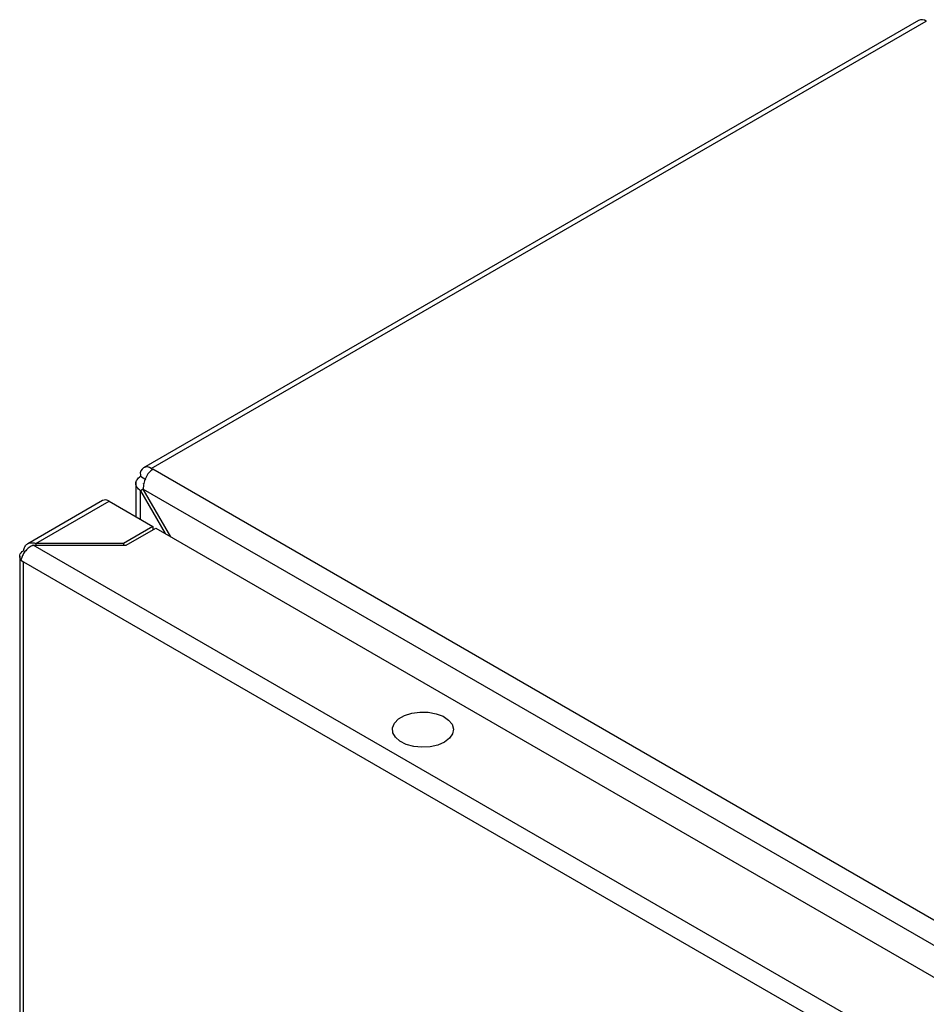
# Model space of a CAD drawing. Units: millimetres. Extents: x 680 to 5200, y 306 to 5753.
# Drawn here: x 2744 to 2885, y 3612 to 3765 of the extents above; entities that cross this region are included whole.
import ezdxf

# ---------------------------------------------------------------- set-up
doc = ezdxf.new("R2010")
doc.units = ezdxf.units.MM

msp = doc.modelspace()

# ---------------------------------------------------------------- linework, layer by layer
at = {"color": 7, "linetype": 'Continuous'}
for p, q in [((2884, 3764.41), (2763.65, 3694.93)), ((2764.85, 3694.81), (2885.2, 3764.29)), ((2885.23, 3764.27), (2885.2, 3764.29)), ((2763.15, 3693.83), (2763.15, 3693.59)), ((2763.15, 3693.59), (2764, 3693.1)), ((2764.85, 3694.81), (2765.06, 3694.69)), ((3326.93, 3370.33), (2765.06, 3694.69)), ((2762.45, 3692.61), (2762.45, 3687.33)), ((2763.66, 3692.41), (2763.65, 3692.47)), ((2763.6, 3691.61), (2763.15, 3691.35)), ((2763.15, 3691.35), (2766.99, 3684.71)), ((2763.6, 3691.61), (3324.99, 3367.53)), ((2767.89, 3684.19), (2763.6, 3691.61)), ((2757.27, 3689.82), (2745.67, 3683.12)), ((2746.93, 3683.14), (2758.31, 3689.71)), ((2758.31, 3689.71), (2765.1, 3685.8)), ((2765.1, 3685.8), (2760.51, 3683.14)), ((2765.1, 3685.8), (2765.1, 3685.31)), ((2760.93, 3682.9), (2765.53, 3685.55)), ((2765.53, 3685.55), (3311.7, 3370.25)), ((3307.1, 3359.27), (2746.51, 3682.9)), ((2746.51, 3682.9), (2760.93, 3682.9)), ((2746.93, 3683.14), (2746.93, 3682.9)), ((2760.51, 3683.14), (2746.93, 3683.14)), ((2760.51, 3683.14), (2760.51, 3682.9)), ((2744.41, 3681.18), (2744.41, 3033.83)), ((2745.25, 3681.9), (2745.02, 3682.04)), ((2744.6, 3680.57), (2745.02, 3680.32)), ((2745.02, 3680.32), (3305.62, 3356.7)), ((2745.02, 3032.97), (2745.02, 3680.32))]:
    msp.add_line(p, q, dxfattribs=at)
at = {"color": 8, "linetype": 'Continuous'}
msp.add_line((2763.15, 3686.92), (2763.15, 3691.35), dxfattribs=at)
at = {"color": 7, "linetype": 'Continuous', "flags": 128}
for points in [[(2744.66, 3680.61), (2744.52, 3680.78), (2744.44, 3680.97), (2744.41, 3681.16), (2744.43, 3681.36), (2744.5, 3681.55), (2744.63, 3681.73), (2744.8, 3681.89), (2745.02, 3682.04)], [(2810.39, 3652.3), (2809.36, 3651.85), (2808.16, 3651.58), (2806.87, 3651.5), (2805.6, 3651.63), (2804.43, 3651.95), (2803.45, 3652.44), (2802.75, 3653.06), (2802.35, 3653.77), (2802.31, 3654.52), (2802.62, 3655.25), (2803.25, 3655.9), (2804.16, 3656.43), (2805.29, 3656.79), (2806.55, 3656.97), (2807.84, 3656.94), (2809.07, 3656.72), (2810.16, 3656.31), (2811.01, 3655.74), (2811.56, 3655.07), (2811.78, 3654.33), (2811.65, 3653.59), (2811.18, 3652.9), (2810.39, 3652.3)]]:
    msp.add_lwpolyline(points, dxfattribs=at)
at = {"color": 7, "linetype": 'Continuous'}
for centre, radius, start, end in [((2884.49, 3763.31), 1.21, 54.3831, 114.306), ((2764.18, 3694), 1.05, 50.7965, 189.2142), ((2757.7, 3688.86), 1.06, 54.384, 114.3078)]:
    msp.add_arc(centre, radius, start, end, dxfattribs=at)
for points, knots in [([(2763.15, 3691.35), (2762.95, 3691.52), (2762.56, 3691.85), (2762.39, 3692.47), (2762.56, 3693.09), (2762.95, 3693.42), (2763.15, 3693.59)], [0, 0, 0, 0, 0.250001, 0.5, 0.75, 1, 1, 1, 1]), ([(2765.06, 3694.69), (2764.86, 3694.52), (2764.45, 3694.18), (2763.95, 3693.37), (2763.62, 3692.46), (2763.61, 3691.9), (2763.6, 3691.61)], [0, 0, 0, 0, 0.25, 0.5, 0.749999, 1, 1, 1, 1]), ([(2746.51, 3682.9), (2746.29, 3682.79), (2745.87, 3682.58), (2745.32, 3682.04), (2744.91, 3681.45), (2744.68, 3680.94), (2744.62, 3680.66), (2744.6, 3680.57)], [0, 0, 0, 0, 0.2350574, 0.4533381, 0.6716143, 0.8898897, 1, 1, 1, 1]), ([(2745.02, 3682.04), (2745.07, 3682.26), (2745.18, 3682.68), (2745.56, 3683.1), (2746.04, 3683.3), (2746.53, 3683.28), (2746.83, 3683.18), (2746.93, 3683.14)], [0, 0, 0, 0, 0.235058, 0.453347, 0.671623, 0.889897, 1, 1, 1, 1])]:
    msp.add_open_spline(points, degree=3, knots=knots, dxfattribs=at)

doc.saveas('drawing.dxf')
